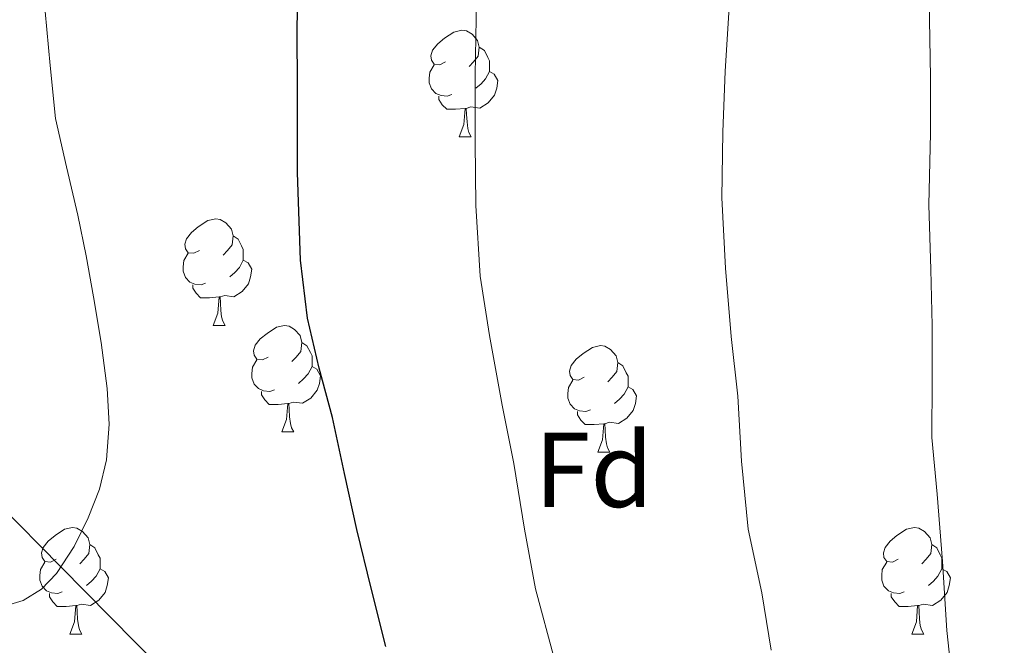
# Model space of a CAD drawing. Extents: x 582399 to 586896, y 761131 to 764156.
# Drawn here: x 583342 to 583434, y 762600 to 762659 of the extents above; entities that cross this region are included whole.
import ezdxf
from ezdxf.enums import TextEntityAlignment as Align

# ---------------------------------------------------------------- set-up
doc = ezdxf.new("R2010")
doc.units = 0
doc.header["$MEASUREMENT"] = 0
doc.linetypes.add('DGN Style 3', pattern=[54.103532, 38.64538, -15.458152])
for name, color, linetype in [('Nivel 11', 7, 'Continuous'), ('Nivel 36', 7, 'Continuous'), ('Nivel 37', 7, 'Continuous'), ('Nivel 4', 7, 'Continuous'), ('Nivel 5', 7, 'Continuous'), ('Nivel 61', 7, 'Continuous')]:
    doc.layers.add(name, color=color, linetype=linetype)
doc.styles.add('Style-arial', font='arial.shx', dxfattribs={"bigfont": 'arialbig.shx'})

msp = doc.modelspace()

# ---------------------------------------------------------------- linework, layer by layer
at = {"layer": 'Nivel 11', "color": 142, "linetype": 'DGN Style 3', "lineweight": 13}
msp.add_polyline3d([(583298.09, 762656.364, 411.1), (583298.613, 762655.688, 411.196), (583309.138, 762644.006, 413.039), (583320.142, 762632.82, 415), (583332.808, 762620.106, 417.484), (583345.469, 762607.382, 420), (583359.973, 762592.669, 422.507)], dxfattribs=at)
at = {"layer": 'Nivel 36', "color": 92, "linetype": 'Continuous', "lineweight": 0, "flags": 128}
for points in [[(583381.706, 762654.939), (583381.176, 762654.674), (583380.646, 762654.729), (583380.381, 762655.099), (583380.326, 762655.524), (583380.486, 762656.044), (583380.966, 762656.639), (583381.601, 762657.169), (583382.501, 762657.754), (583383.246, 762657.914), (583383.671, 762657.859), (583384.201, 762657.544), (583384.731, 762656.959), (583384.891, 762656.319), (583384.781, 762655.469), (583384.356, 762654.939), (583383.936, 762654.514)], [(583384.891, 762656.319), (583385.366, 762656.004), (583385.681, 762655.364), (583385.841, 762655.044), (583385.841, 762654.464), (583385.841, 762654.039), (583385.471, 762653.349), (583385.051, 762652.869), (583384.571, 762652.449)], [(583382.291, 762651.859), (583381.866, 762651.699), (583381.281, 762651.759), (583380.806, 762651.969), (583380.381, 762652.394), (583380.166, 762652.979), (583380.166, 762653.399), (583380.221, 762653.984), (583380.646, 762654.674)], [(583385.841, 762654.039), (583386.296, 762653.789), (583386.641, 762653.174), (583386.531, 762652.449), (583386.321, 762651.809), (583385.736, 762651.069), (583384.941, 762650.589), (583384.091, 762650.694), (583383.661, 762650.564)], [(583383.551, 762650.564), (583382.661, 762650.479), (583381.816, 762650.479), (583381.391, 762650.909), (583381.071, 762651.384), (583381.071, 762651.699)], [(583383.006, 762647.879), (583383.441, 762649.039), (583383.551, 762650.564), (583383.661, 762650.564), (583383.696, 762649.979), (583383.731, 762649.294), (583383.801, 762648.679), (583383.916, 762648.279), (583384.131, 762647.879)], [(583383.006, 762647.879), (583384.131, 762647.879)], [(583358.518, 762637.17), (583357.988, 762636.905), (583357.458, 762636.96), (583357.193, 762637.33), (583357.138, 762637.755), (583357.298, 762638.275), (583357.778, 762638.87), (583358.413, 762639.4), (583359.313, 762639.985), (583360.058, 762640.145), (583360.483, 762640.09), (583361.013, 762639.775), (583361.543, 762639.19), (583361.703, 762638.55), (583361.593, 762637.7), (583361.168, 762637.17), (583360.748, 762636.745)], [(583361.703, 762638.55), (583362.178, 762638.235), (583362.493, 762637.595), (583362.653, 762637.275), (583362.653, 762636.695), (583362.653, 762636.27), (583362.283, 762635.58), (583361.863, 762635.1), (583361.383, 762634.68)], [(583359.103, 762634.09), (583358.678, 762633.93), (583358.093, 762633.99), (583357.618, 762634.2), (583357.193, 762634.625), (583356.978, 762635.21), (583356.978, 762635.63), (583357.033, 762636.215), (583357.458, 762636.905)], [(583362.653, 762636.27), (583363.108, 762636.02), (583363.453, 762635.405), (583363.343, 762634.68), (583363.133, 762634.04), (583362.548, 762633.3), (583361.753, 762632.82), (583360.903, 762632.925), (583360.473, 762632.795)], [(583360.363, 762632.795), (583359.473, 762632.71), (583358.628, 762632.71), (583358.203, 762633.14), (583357.883, 762633.615), (583357.883, 762633.93)], [(583359.818, 762630.11), (583360.253, 762631.27), (583360.363, 762632.795), (583360.473, 762632.795), (583360.508, 762632.21), (583360.543, 762631.525), (583360.613, 762630.91), (583360.728, 762630.51), (583360.943, 762630.11)], [(583359.818, 762630.11), (583360.943, 762630.11)], [(583364.993, 762627.135), (583364.463, 762626.87), (583363.933, 762626.925), (583363.668, 762627.295), (583363.613, 762627.72), (583363.773, 762628.24), (583364.253, 762628.835), (583364.888, 762629.365), (583365.788, 762629.95), (583366.533, 762630.11), (583366.958, 762630.055), (583367.488, 762629.74), (583368.018, 762629.155), (583368.178, 762628.515), (583368.068, 762627.665), (583367.643, 762627.135), (583367.223, 762626.71)], [(583368.178, 762628.515), (583368.653, 762628.2), (583368.968, 762627.56), (583369.128, 762627.24), (583369.128, 762626.66), (583369.128, 762626.235), (583368.758, 762625.545), (583368.338, 762625.065), (583367.858, 762624.645)], [(583394.765, 762625.23), (583394.235, 762624.965), (583393.705, 762625.02), (583393.44, 762625.39), (583393.385, 762625.815), (583393.545, 762626.335), (583394.025, 762626.93), (583394.66, 762627.46), (583395.56, 762628.045), (583396.305, 762628.205), (583396.73, 762628.15), (583397.26, 762627.835), (583397.79, 762627.25), (583397.95, 762626.61), (583397.84, 762625.76), (583397.415, 762625.23), (583396.995, 762624.805)], [(583365.578, 762624.055), (583365.153, 762623.895), (583364.568, 762623.955), (583364.093, 762624.165), (583363.668, 762624.59), (583363.453, 762625.175), (583363.453, 762625.595), (583363.508, 762626.18), (583363.933, 762626.87)], [(583397.95, 762626.61), (583398.425, 762626.295), (583398.74, 762625.655), (583398.9, 762625.335), (583398.9, 762624.755), (583398.9, 762624.33), (583398.53, 762623.64), (583398.11, 762623.16), (583397.63, 762622.74)], [(583369.128, 762626.235), (583369.583, 762625.985), (583369.928, 762625.37), (583369.818, 762624.645), (583369.608, 762624.005), (583369.023, 762623.265), (583368.228, 762622.785), (583367.378, 762622.89), (583366.948, 762622.76)], [(583395.35, 762622.15), (583394.925, 762621.99), (583394.34, 762622.05), (583393.865, 762622.26), (583393.44, 762622.685), (583393.225, 762623.27), (583393.225, 762623.69), (583393.28, 762624.275), (583393.705, 762624.965)], [(583366.838, 762622.76), (583365.948, 762622.675), (583365.103, 762622.675), (583364.678, 762623.105), (583364.358, 762623.58), (583364.358, 762623.895)], [(583398.9, 762624.33), (583399.355, 762624.08), (583399.7, 762623.465), (583399.59, 762622.74), (583399.38, 762622.1), (583398.795, 762621.36), (583398, 762620.88), (583397.15, 762620.985), (583396.72, 762620.855)], [(583366.293, 762620.075), (583366.728, 762621.235), (583366.838, 762622.76), (583366.948, 762622.76), (583366.983, 762622.175), (583367.018, 762621.49), (583367.088, 762620.875), (583367.203, 762620.475), (583367.418, 762620.075)], [(583396.61, 762620.855), (583395.72, 762620.77), (583394.875, 762620.77), (583394.45, 762621.2), (583394.13, 762621.675), (583394.13, 762621.99)], [(583366.293, 762620.075), (583367.418, 762620.075)], [(583396.065, 762618.17), (583396.5, 762619.33), (583396.61, 762620.855), (583396.72, 762620.855), (583396.755, 762620.27), (583396.79, 762619.585), (583396.86, 762618.97), (583396.975, 762618.57), (583397.19, 762618.17)], [(583396.065, 762618.17), (583397.19, 762618.17)], [(583345.015, 762608.087), (583344.485, 762607.822), (583343.955, 762607.877), (583343.69, 762608.247), (583343.635, 762608.672), (583343.795, 762609.192), (583344.275, 762609.787), (583344.91, 762610.317), (583345.81, 762610.902), (583346.555, 762611.062), (583346.98, 762611.007), (583347.51, 762610.692), (583348.04, 762610.107), (583348.2, 762609.467), (583348.09, 762608.617), (583347.665, 762608.087), (583347.245, 762607.662)], [(583424.342, 762608.087), (583423.812, 762607.822), (583423.282, 762607.877), (583423.017, 762608.247), (583422.962, 762608.672), (583423.122, 762609.192), (583423.602, 762609.787), (583424.237, 762610.317), (583425.137, 762610.902), (583425.882, 762611.062), (583426.307, 762611.007), (583426.837, 762610.692), (583427.367, 762610.107), (583427.527, 762609.467), (583427.417, 762608.617), (583426.992, 762608.087), (583426.572, 762607.662)], [(583348.2, 762609.467), (583348.675, 762609.152), (583348.99, 762608.512), (583349.15, 762608.192), (583349.15, 762607.612), (583349.15, 762607.187), (583348.78, 762606.497), (583348.36, 762606.017), (583347.88, 762605.597)], [(583427.527, 762609.467), (583428.002, 762609.152), (583428.317, 762608.512), (583428.477, 762608.192), (583428.477, 762607.612), (583428.477, 762607.187), (583428.107, 762606.497), (583427.687, 762606.017), (583427.207, 762605.597)], [(583345.6, 762605.007), (583345.175, 762604.847), (583344.59, 762604.907), (583344.115, 762605.117), (583343.69, 762605.542), (583343.475, 762606.127), (583343.475, 762606.547), (583343.53, 762607.132), (583343.955, 762607.822)], [(583349.15, 762607.187), (583349.605, 762606.937), (583349.95, 762606.322), (583349.84, 762605.597), (583349.63, 762604.957), (583349.045, 762604.217), (583348.25, 762603.737), (583347.4, 762603.842), (583346.97, 762603.712)], [(583424.927, 762605.007), (583424.502, 762604.847), (583423.917, 762604.907), (583423.442, 762605.117), (583423.017, 762605.542), (583422.802, 762606.127), (583422.802, 762606.547), (583422.857, 762607.132), (583423.282, 762607.822)], [(583428.477, 762607.187), (583428.932, 762606.937), (583429.277, 762606.322), (583429.167, 762605.597), (583428.957, 762604.957), (583428.372, 762604.217), (583427.577, 762603.737), (583426.727, 762603.842), (583426.297, 762603.712)], [(583346.86, 762603.712), (583345.97, 762603.627), (583345.125, 762603.627), (583344.7, 762604.057), (583344.38, 762604.532), (583344.38, 762604.847)], [(583426.187, 762603.712), (583425.297, 762603.627), (583424.452, 762603.627), (583424.027, 762604.057), (583423.707, 762604.532), (583423.707, 762604.847)], [(583346.315, 762601.027), (583346.75, 762602.187), (583346.86, 762603.712), (583346.97, 762603.712), (583347.005, 762603.127), (583347.04, 762602.442), (583347.11, 762601.827), (583347.225, 762601.427), (583347.44, 762601.027)], [(583425.642, 762601.027), (583426.077, 762602.187), (583426.187, 762603.712), (583426.297, 762603.712), (583426.332, 762603.127), (583426.367, 762602.442), (583426.437, 762601.827), (583426.552, 762601.427), (583426.767, 762601.027)], [(583346.315, 762601.027), (583347.44, 762601.027)], [(583425.642, 762601.027), (583426.767, 762601.027)]]:
    msp.add_lwpolyline(points, dxfattribs=at)
at = {"layer": 'Nivel 4', "color": 25, "linetype": 'Continuous', "lineweight": 30, "elevation": 425, "flags": 128}
msp.add_lwpolyline([(583376.071, 762599.861), (583374.692, 762605.368), (583373.351, 762610.885), (583372.199, 762616.157), (583371.047, 762621.429), (583369.809, 762626.085), (583368.695, 762630.789), (583368.041, 762636.274), (583367.752, 762644.52), (583367.751, 762652.773), (583367.734, 762657.637), (583367.799, 762662.501), (583367.933, 762665.715), (583368.263, 762668.917), (583368.896, 762672.577), (583369.543, 762676.229), (583370.046, 762679.517), (583370.551, 762682.805), (583371.1, 762685.906), (583371.703, 762688.997), (583373.486, 762694.697), (583374.364, 762697.541), (583374.791, 762700.453)], dxfattribs=at)
at = {"layer": 'Nivel 5', "color": 25, "linetype": 'Continuous', "lineweight": 0, "flags": 128}
for points, elevation in [([(583412.375, 762599.525), (583411.495, 762604.933), (583410.215, 762610.901), (583409.607, 762617.333), (583409.255, 762623.445), (583408.615, 762629.077), (583408.087, 762635.509), (583407.751, 762642.133), (583407.847, 762648.325), (583408.039, 762654.053), (583408.391, 762659.557), (583409.031, 762666.357), (583410.151, 762672.085), (583411.095, 762677.205), (583411.559, 762682.309), (583411.879, 762687.541), (583412.231, 762692.741), (583412.999, 762699.221), (583414.407, 762705.317)], 435), ([(583391.959, 762598.629), (583390.199, 762605.285), (583389.159, 762610.901), (583388.151, 762617.109), (583387.031, 762622.597), (583385.847, 762629.157), (583384.983, 762634.741), (583384.551, 762641.413), (583384.503, 762647.365), (583384.503, 762653.733), (583384.599, 762658.997), (583384.567, 762664.885), (583385.431, 762671.653), (583386.439, 762676.725), (583387.319, 762682.501), (583388.263, 762687.957), (583388.791, 762693.413), (583389.687, 762699.333), (583390.375, 762704.421)], 430), ([(583429.655, 762594.645), (583428.951, 762601.381), (583428.519, 762607.877), (583428.023, 762614.229), (583427.527, 762619.541), (583427.543, 762624.965), (583427.543, 762630.117), (583427.447, 762635.381), (583427.255, 762641.477), (583427.415, 762648.213), (583427.399, 762653.509), (583427.271, 762660.725), (583427.319, 762666.853), (583428.055, 762672.229), (583429.527, 762677.541), (583429.879, 762678.325), (583431.639, 762680.981), (583432.151, 762681.493), (583436.327, 762684.597)], 440), ([(583340.029, 762603.636), (583341.895, 762604.181), (583343.648, 762605.252), (583345.047, 762606.741), (583346.717, 762609.275), (583348.039, 762611.973), (583349.091, 762614.678), (583349.767, 762617.461), (583350.02, 762620.816), (583349.831, 762624.165), (583349.256, 762628.492), (583348.551, 762632.805), (583347.837, 762636.654), (583347.047, 762640.485), (583345.999, 762645.053), (583344.951, 762649.621), (583344.439, 762654.597), (583343.975, 762659.685)], 420)]:
    msp.add_lwpolyline(points, dxfattribs=dict(at, elevation=elevation))
at = {"layer": 'Nivel 61', "color": 19, "linetype": 'Continuous', "lineweight": 0}
msp.add_3dface([(583283.57, 763847.55), (583311.77, 761534.04), (586708.04, 761576.11), (586678.67, 763889.66)], dxfattribs=at)

# ---------------------------------------------------------------- texts
at = {"layer": 'Nivel 37', "color": 92, "linetype": 'Continuous', "lineweight": 0, "style": 'Style-arial'}
msp.add_text('Fd', height=7, dxfattribs=at).set_placement((583395.679, 762616.5, 431.728), align=Align.MIDDLE_CENTER)

doc.saveas('drawing.dxf')
